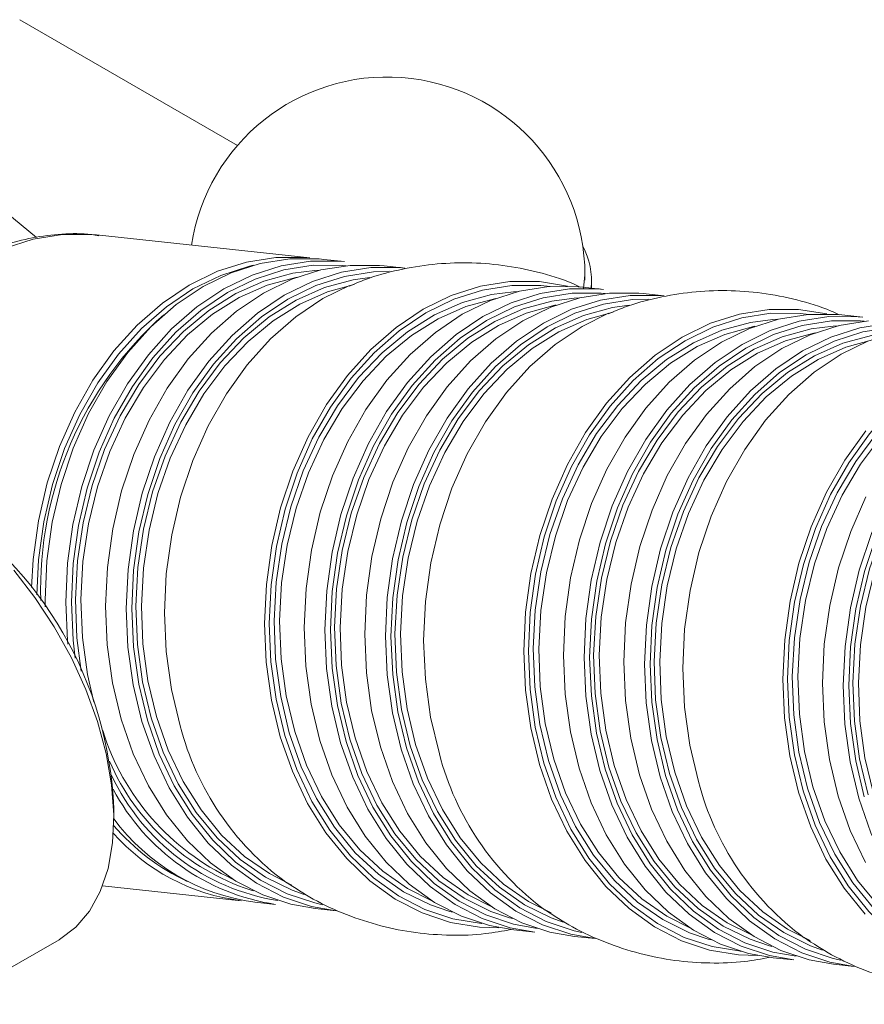
# Model space of a CAD drawing. Units: inches. Extents: x 14 to 6829, y -19 to 7981.
# Drawn here: x 1534 to 1598, y 391 to 466 of the extents above; entities that cross this region are included whole.
import ezdxf

# ---------------------------------------------------------------- set-up
doc = ezdxf.new("R2010")
doc.units = ezdxf.units.IN
doc.header["$MEASUREMENT"] = 0

msp = doc.modelspace()

# ---------------------------------------------------------------- linework, layer by layer
at = {"color": 7, "linetype": 'Continuous', "lineweight": 15}
for p, q in [((1550.224, 456.114), (1533.716, 465.644)), ((1534.985, 449.147), (1520.556, 461.011)), ((1555.717, 447.591), (1539.54, 449.325)), ((1558.337, 447.31), (1556.765, 447.478)), ((1556.104, 446.639), (1556.491, 446.659)), ((1562.921, 446.819), (1561.349, 446.987)), ((1576.463, 445.276), (1576.569, 446.302)), ((1576.569, 445.893), (1576.569, 446.302)), ((1577.069, 445.302), (1577.069, 445.893)), ((1571.167, 445.024), (1571.554, 445.045)), ((1577.984, 445.204), (1576.412, 445.372)), ((1582.568, 444.713), (1580.997, 444.881)), ((1575.751, 444.533), (1576.139, 444.554)), ((1590.814, 442.918), (1591.202, 442.939)), ((1597.632, 443.098), (1596.06, 443.267)), ((1595.399, 442.427), (1595.786, 442.448)), ((1540.847, 405.07), (1540.847, 405.886)), ((1540.001, 399.994), (1550.495, 398.87)), ((1551.449, 399.616), (1551.192, 399.685)), ((1551.543, 398.757), (1553.114, 398.589)), ((1556.127, 398.266), (1557.699, 398.098)), ((1566.512, 398.001), (1566.255, 398.07)), ((1571.096, 397.51), (1570.84, 397.579)), ((1571.19, 396.652), (1572.762, 396.483)), ((1528.219, 391.015), (1536.704, 395.913)), ((1575.775, 396.16), (1577.346, 395.992)), ((1586.159, 395.895), (1585.903, 395.964)), ((1590.744, 395.404), (1590.487, 395.473)), ((1590.838, 394.546), (1592.409, 394.377)), ((1595.422, 394.054), (1596.994, 393.886))]:
    msp.add_line(p, q, dxfattribs=at)
at = {"color": 7, "linetype": 'Continuous', "lineweight": 15, "flags": 128}
for points in [[(1539.54, 449.325), (1539.196, 449.357), (1536.965, 449.361), (1534.733, 449.009), (1532.533, 448.307), (1530.397, 447.264), (1528.357, 445.896), (1526.441, 444.222), (1524.679, 442.268), (1523.095, 440.062), (1521.712, 437.635), (1520.552, 435.024), (1519.631, 432.266), (1519.408, 431.436)], [(1534.603, 422.597), (1534.73, 424.738), (1535.138, 427.667), (1535.807, 430.532), (1536.728, 433.29), (1537.889, 435.901), (1539.271, 438.328), (1540.855, 440.534), (1542.618, 442.488), (1544.533, 444.162), (1546.574, 445.53), (1548.71, 446.573), (1550.909, 447.275), (1553.141, 447.627), (1555.373, 447.623), (1555.717, 447.591)], [(1556.765, 447.478), (1556.421, 447.511), (1554.189, 447.515), (1551.957, 447.163), (1549.757, 446.46), (1547.622, 445.417), (1545.581, 444.049), (1543.665, 442.376), (1541.903, 440.422), (1540.319, 438.216), (1538.937, 435.789), (1537.776, 433.177), (1536.855, 430.419), (1536.186, 427.555), (1535.778, 424.626), (1535.639, 421.674), (1535.643, 421.153)], [(1537.366, 418.315), (1537.342, 418.576), (1537.211, 421.506), (1537.35, 424.457), (1537.757, 427.386), (1538.427, 430.251), (1539.348, 433.009), (1540.508, 435.62), (1541.891, 438.047), (1543.475, 440.254), (1545.237, 442.208), (1547.153, 443.881), (1549.193, 445.249), (1551.329, 446.292), (1553.529, 446.994), (1555.761, 447.346), (1557.993, 447.342), (1558.337, 447.31)], [(1551.428, 447.027), (1551.133, 446.96), (1548.96, 446.266), (1546.85, 445.236), (1544.835, 443.884), (1542.942, 442.232), (1541.201, 440.301), (1539.637, 438.122), (1538.272, 435.725), (1537.125, 433.146), (1536.215, 430.421), (1535.554, 427.592), (1535.152, 424.698), (1535.016, 422.043)], [(1558.457, 446.995), (1558.161, 447.023), (1555.957, 447.027), (1553.752, 446.679), (1551.58, 445.985), (1549.47, 444.955), (1547.454, 443.604), (1545.562, 441.951), (1543.821, 440.021), (1542.257, 437.841), (1540.891, 435.444), (1539.745, 432.865), (1538.835, 430.14), (1538.174, 427.311), (1537.772, 424.418), (1537.634, 421.502), (1537.763, 418.608), (1537.918, 417.247)], [(1538.384, 416.262), (1538.053, 418.79), (1537.937, 421.695), (1538.093, 424.617), (1538.52, 427.515), (1539.21, 430.343), (1540.154, 433.058), (1541.337, 435.62), (1542.74, 437.989), (1544.344, 440.131), (1546.123, 442.011), (1548.051, 443.602), (1550.098, 444.88), (1552.233, 445.825), (1554.424, 446.423), (1556.104, 446.639)], [(1561.349, 446.987), (1561.005, 447.02), (1558.774, 447.023), (1556.542, 446.672), (1554.342, 445.969), (1552.206, 444.926), (1550.165, 443.558), (1548.25, 441.885), (1546.487, 439.931), (1544.903, 437.724), (1543.521, 435.298), (1542.361, 432.686), (1541.439, 429.928), (1540.77, 427.063), (1540.363, 424.134), (1540.223, 421.183), (1540.354, 418.253), (1540.753, 415.386), (1541.414, 412.626), (1542.328, 410.011), (1543.481, 407.579), (1544.856, 405.368), (1546.434, 403.408), (1548.191, 401.728), (1550.102, 400.353), (1552.139, 399.303), (1554.273, 398.593), (1556.127, 398.266)], [(1542.986, 412.457), (1542.325, 415.218), (1541.926, 418.084), (1541.795, 421.014), (1541.935, 423.966), (1542.342, 426.895), (1543.011, 429.76), (1543.933, 432.518), (1545.093, 435.129), (1546.475, 437.556), (1548.059, 439.762), (1549.822, 441.716), (1551.737, 443.39), (1553.778, 444.758), (1555.914, 445.801), (1558.114, 446.503), (1560.345, 446.855), (1562.577, 446.851), (1562.921, 446.819)], [(1561.734, 446.577), (1560.542, 446.535), (1558.337, 446.188), (1556.164, 445.494), (1554.054, 444.464), (1552.039, 443.112), (1550.147, 441.459), (1548.406, 439.529), (1546.841, 437.35), (1545.476, 434.953), (1544.33, 432.373), (1543.419, 429.649), (1542.758, 426.82), (1542.356, 423.926), (1542.218, 421.011), (1542.348, 418.117), (1542.741, 415.285), (1543.394, 412.558)], [(1554.745, 446.125), (1554.64, 446.105), (1552.476, 445.515), (1550.368, 444.582), (1548.346, 443.32), (1546.443, 441.749), (1544.686, 439.893), (1543.103, 437.778), (1541.717, 435.439), (1540.549, 432.909), (1539.617, 430.228), (1538.936, 427.436), (1538.514, 424.575), (1538.36, 421.689), (1538.475, 418.821), (1538.857, 416.016), (1539.333, 413.916)], [(1543.677, 412.722), (1543.025, 415.457), (1542.638, 418.299), (1542.521, 421.203), (1542.678, 424.126), (1543.104, 427.023), (1543.795, 429.851), (1544.738, 432.567), (1545.921, 435.129), (1547.325, 437.498), (1548.928, 439.639), (1550.707, 441.52), (1552.635, 443.111), (1554.682, 444.388), (1556.817, 445.333), (1559.009, 445.931), (1560.269, 446.113)], [(1559.067, 445.583), (1557.06, 445.024), (1554.952, 444.091), (1552.931, 442.829), (1551.027, 441.258), (1549.271, 439.401), (1547.687, 437.287), (1546.301, 434.947), (1545.133, 432.418), (1544.202, 429.737), (1543.52, 426.945), (1543.099, 424.084), (1542.945, 421.198), (1543.059, 418.33), (1543.442, 415.524), (1544.086, 412.823)], [(1570.042, 396.823), (1568.577, 396.866), (1566.372, 397.227), (1564.233, 397.939), (1562.19, 398.992), (1560.273, 400.371), (1558.511, 402.055), (1556.929, 404.021), (1555.549, 406.239), (1554.393, 408.677), (1553.477, 411.299), (1552.814, 414.068), (1552.414, 416.942), (1552.283, 419.881), (1552.423, 422.84), (1552.831, 425.778), (1553.502, 428.65), (1554.426, 431.416), (1555.59, 434.035), (1556.976, 436.469), (1558.565, 438.681), (1560.332, 440.641), (1562.253, 442.319), (1564.3, 443.691), (1566.441, 444.737), (1568.648, 445.441), (1570.886, 445.794), (1573.124, 445.79), (1575.254, 445.448)], [(1558.719, 445.496), (1556.71, 444.504), (1554.664, 443.132), (1552.743, 441.454), (1550.975, 439.495), (1549.387, 437.282), (1548.001, 434.849), (1546.837, 432.23), (1545.913, 429.464), (1545.242, 426.591), (1544.834, 423.654), (1544.694, 420.694), (1544.825, 417.756), (1545.225, 414.881), (1545.888, 412.112)], [(1573.935, 445.416), (1573.232, 445.492), (1571.02, 445.496), (1568.808, 445.147), (1566.627, 444.451), (1564.51, 443.417), (1562.488, 442.061), (1560.589, 440.403), (1558.842, 438.466), (1557.272, 436.279), (1555.902, 433.873), (1554.752, 431.285), (1553.838, 428.551), (1553.175, 425.712), (1552.771, 422.808), (1552.633, 419.883), (1552.763, 416.979), (1553.158, 414.137), (1553.813, 411.401)], [(1554.156, 411.599), (1553.504, 414.334), (1553.116, 417.176), (1553, 420.08), (1553.156, 423.003), (1553.583, 425.9), (1554.273, 428.728), (1555.217, 431.444), (1556.4, 434.005), (1557.803, 436.375), (1559.407, 438.516), (1561.186, 440.396), (1563.114, 441.988), (1565.161, 443.265), (1567.296, 444.21), (1569.487, 444.808), (1571.167, 445.024)], [(1576.412, 445.372), (1576.068, 445.405), (1573.837, 445.409), (1571.605, 445.057), (1569.405, 444.354), (1567.269, 443.312), (1565.229, 441.944), (1563.313, 440.27), (1561.55, 438.316), (1559.966, 436.11), (1558.584, 433.683), (1557.424, 431.072), (1556.502, 428.314), (1555.833, 425.449), (1555.426, 422.52), (1555.287, 419.568), (1555.417, 416.638), (1555.816, 413.772), (1556.477, 411.011), (1557.391, 408.396), (1558.544, 405.965), (1559.919, 403.753), (1561.497, 401.793), (1563.254, 400.114), (1565.165, 398.739), (1567.203, 397.689), (1569.336, 396.979), (1571.19, 396.652)], [(1558.049, 410.843), (1557.388, 413.603), (1556.989, 416.47), (1556.858, 419.4), (1556.998, 422.351), (1557.405, 425.28), (1558.074, 428.145), (1558.996, 430.903), (1560.156, 433.515), (1561.538, 435.941), (1563.122, 438.148), (1564.885, 440.102), (1566.8, 441.775), (1568.841, 443.143), (1570.977, 444.186), (1573.177, 444.889), (1575.409, 445.24), (1577.64, 445.237), (1577.984, 445.204)], [(1578.105, 444.889), (1577.809, 444.917), (1575.605, 444.921), (1573.4, 444.573), (1571.227, 443.879), (1569.117, 442.849), (1567.102, 441.498), (1565.21, 439.845), (1563.469, 437.915), (1561.904, 435.735), (1560.539, 433.338), (1559.393, 430.759), (1558.482, 428.035), (1557.821, 425.205), (1557.419, 422.312), (1557.282, 419.397), (1557.411, 416.502), (1557.805, 413.671), (1558.457, 410.944)], [(1580.997, 444.881), (1580.653, 444.914), (1578.421, 444.918), (1576.189, 444.566), (1573.989, 443.863), (1571.853, 442.82), (1569.813, 441.452), (1567.897, 439.779), (1566.135, 437.825), (1564.551, 435.618), (1563.169, 433.192), (1562.008, 430.58), (1561.087, 427.822), (1560.417, 424.958), (1560.01, 422.028), (1559.871, 419.077), (1560.002, 416.147), (1560.4, 413.28), (1561.061, 410.52), (1561.975, 407.905), (1563.128, 405.474), (1564.504, 403.262), (1566.081, 401.302), (1567.839, 399.622), (1569.75, 398.247), (1571.787, 397.197), (1573.92, 396.487), (1575.775, 396.16)], [(1569.808, 444.511), (1569.703, 444.491), (1567.539, 443.901), (1565.431, 442.967), (1563.41, 441.706), (1561.506, 440.135), (1559.749, 438.278), (1558.166, 436.164), (1556.78, 433.824), (1555.612, 431.295), (1554.68, 428.614), (1553.999, 425.821), (1553.578, 422.961), (1553.423, 420.075), (1553.538, 417.207), (1553.92, 414.401), (1554.565, 411.7)], [(1558.74, 411.107), (1558.088, 413.843), (1557.701, 416.684), (1557.585, 419.589), (1557.741, 422.512), (1558.167, 425.409), (1558.858, 428.237), (1559.801, 430.952), (1560.984, 433.514), (1562.388, 435.883), (1563.991, 438.025), (1565.771, 439.905), (1567.698, 441.496), (1569.745, 442.774), (1571.881, 443.719), (1574.072, 444.317), (1575.751, 444.533)], [(1562.633, 410.351), (1561.972, 413.112), (1561.573, 415.978), (1561.443, 418.909), (1561.582, 421.86), (1561.989, 424.789), (1562.659, 427.654), (1563.58, 430.412), (1564.74, 433.023), (1566.123, 435.45), (1567.707, 437.656), (1569.469, 439.61), (1571.385, 441.284), (1573.425, 442.652), (1575.561, 443.695), (1577.761, 444.397), (1579.993, 444.749), (1582.224, 444.745), (1582.568, 444.713)], [(1581.381, 444.471), (1580.189, 444.429), (1577.984, 444.082), (1575.811, 443.388), (1573.702, 442.358), (1571.686, 441.006), (1569.794, 439.354), (1568.053, 437.423), (1566.488, 435.244), (1565.123, 432.847), (1563.977, 430.268), (1563.067, 427.543), (1562.406, 424.714), (1562.004, 421.82), (1561.866, 418.905), (1561.995, 416.011), (1562.389, 413.18), (1563.042, 410.453)], [(1574.393, 444.019), (1574.287, 443.999), (1572.123, 443.409), (1570.015, 442.476), (1567.994, 441.214), (1566.091, 439.643), (1564.334, 437.787), (1562.75, 435.673), (1561.364, 433.333), (1560.197, 430.803), (1559.265, 428.122), (1558.583, 425.33), (1558.162, 422.469), (1558.008, 419.583), (1558.123, 416.716), (1558.505, 413.91), (1559.149, 411.209)], [(1563.325, 410.616), (1562.673, 413.352), (1562.285, 416.193), (1562.169, 419.097), (1562.325, 422.02), (1562.752, 424.918), (1563.442, 427.745), (1564.386, 430.461), (1565.568, 433.023), (1566.972, 435.392), (1568.576, 437.533), (1570.355, 439.414), (1572.283, 441.005), (1574.33, 442.282), (1576.465, 443.227), (1578.656, 443.825), (1579.916, 444.007)], [(1578.714, 443.477), (1576.708, 442.918), (1574.6, 441.985), (1572.578, 440.723), (1570.675, 439.152), (1568.918, 437.295), (1567.335, 435.181), (1565.949, 432.842), (1564.781, 430.312), (1563.849, 427.631), (1563.168, 424.839), (1562.746, 421.978), (1562.592, 419.092), (1562.707, 416.224), (1563.089, 413.418), (1563.733, 410.717)], [(1578.367, 443.39), (1576.358, 442.399), (1574.312, 441.027), (1572.391, 439.349), (1570.623, 437.389), (1569.035, 435.176), (1567.648, 432.743), (1566.485, 430.124), (1565.561, 427.358), (1564.89, 424.485), (1564.481, 421.548), (1564.341, 418.588), (1564.473, 415.65), (1564.872, 412.775), (1565.535, 410.007)], [(1589.69, 394.717), (1588.224, 394.76), (1586.02, 395.121), (1583.88, 395.833), (1581.837, 396.886), (1579.921, 398.265), (1578.159, 399.949), (1576.576, 401.915), (1575.197, 404.133), (1574.041, 406.571), (1573.124, 409.193), (1572.462, 411.962), (1572.062, 414.836), (1571.931, 417.775), (1572.07, 420.734), (1572.479, 423.672), (1573.15, 426.545), (1574.074, 429.31), (1575.238, 431.929), (1576.624, 434.363), (1578.212, 436.575), (1579.98, 438.535), (1581.901, 440.213), (1583.947, 441.585), (1586.089, 442.631), (1588.295, 443.335), (1590.533, 443.688), (1592.771, 443.684), (1594.901, 443.342)], [(1593.583, 443.31), (1592.88, 443.386), (1590.668, 443.39), (1588.456, 443.041), (1586.275, 442.345), (1584.158, 441.311), (1582.135, 439.955), (1580.237, 438.297), (1578.49, 436.36), (1576.919, 434.173), (1575.549, 431.767), (1574.399, 429.179), (1573.486, 426.445), (1572.823, 423.606), (1572.419, 420.702), (1572.281, 417.777), (1572.41, 414.873), (1572.806, 412.032), (1573.461, 409.295)], [(1596.06, 443.267), (1595.716, 443.299), (1593.484, 443.303), (1591.252, 442.951), (1589.052, 442.249), (1586.917, 441.206), (1584.876, 439.838), (1582.96, 438.164), (1581.198, 436.21), (1579.614, 434.004), (1578.232, 431.577), (1577.071, 428.966), (1576.15, 426.208), (1575.481, 423.343), (1575.073, 420.414), (1574.934, 417.463), (1575.065, 414.532), (1575.464, 411.666), (1576.125, 408.905), (1577.038, 406.29), (1578.191, 403.859), (1579.567, 401.647), (1581.145, 399.688), (1582.902, 398.008), (1584.813, 396.633), (1586.85, 395.583), (1588.983, 394.873), (1590.838, 394.546)], [(1573.803, 409.493), (1573.151, 412.228), (1572.764, 415.07), (1572.648, 417.974), (1572.804, 420.897), (1573.23, 423.794), (1573.921, 426.622), (1574.864, 429.338), (1576.047, 431.899), (1577.451, 434.269), (1579.055, 436.41), (1580.834, 438.29), (1582.761, 439.882), (1584.808, 441.159), (1586.944, 442.104), (1589.135, 442.702), (1590.814, 442.918)], [(1577.696, 408.737), (1577.035, 411.497), (1576.637, 414.364), (1576.506, 417.294), (1576.645, 420.245), (1577.052, 423.175), (1577.722, 426.039), (1578.643, 428.797), (1579.803, 431.409), (1581.186, 433.835), (1582.77, 436.042), (1584.532, 437.996), (1586.448, 439.669), (1588.488, 441.037), (1590.624, 442.08), (1592.824, 442.783), (1595.056, 443.135), (1597.288, 443.131), (1597.632, 443.098)], [(1597.752, 442.783), (1597.456, 442.811), (1595.252, 442.815), (1593.047, 442.467), (1590.874, 441.773), (1588.765, 440.743), (1586.749, 439.392), (1584.857, 437.739), (1583.116, 435.809), (1581.552, 433.629), (1580.186, 431.232), (1579.04, 428.653), (1578.13, 425.929), (1577.469, 423.099), (1577.067, 420.206), (1576.929, 417.291), (1577.058, 414.396), (1577.452, 411.565), (1578.105, 408.838)], [(1598.069, 442.812), (1595.837, 442.46), (1593.637, 441.757), (1591.501, 440.714), (1589.46, 439.346), (1587.545, 437.673), (1585.782, 435.719), (1584.198, 433.512), (1582.816, 431.086), (1581.656, 428.474), (1580.734, 425.716), (1580.065, 422.852), (1579.658, 419.922), (1579.518, 416.971), (1579.649, 414.041), (1580.048, 411.175), (1580.709, 408.414), (1581.623, 405.799), (1582.776, 403.368), (1584.151, 401.156), (1585.729, 399.196), (1587.486, 397.516), (1589.397, 396.142), (1591.434, 395.091), (1593.568, 394.381), (1595.422, 394.054)], [(1582.281, 408.245), (1581.62, 411.006), (1581.221, 413.873), (1581.09, 416.803), (1581.23, 419.754), (1581.637, 422.683), (1582.306, 425.548), (1583.228, 428.306), (1584.388, 430.917), (1585.77, 433.344), (1587.354, 435.55), (1589.117, 437.504), (1591.032, 439.178), (1593.073, 440.546), (1595.209, 441.589), (1597.409, 442.291), (1599.64, 442.643), (1601.872, 442.639), (1602.216, 442.607)], [(1589.456, 442.405), (1589.35, 442.385), (1587.187, 441.795), (1585.078, 440.862), (1583.057, 439.6), (1581.154, 438.029), (1579.397, 436.172), (1577.814, 434.058), (1576.427, 431.718), (1575.26, 429.189), (1574.328, 426.508), (1573.646, 423.716), (1573.225, 420.855), (1573.071, 417.969), (1573.186, 415.101), (1573.568, 412.295), (1574.212, 409.594)], [(1578.388, 409.001), (1577.736, 411.737), (1577.348, 414.579), (1577.232, 417.483), (1577.388, 420.406), (1577.815, 423.303), (1578.505, 426.131), (1579.449, 428.846), (1580.632, 431.408), (1582.035, 433.778), (1583.639, 435.919), (1585.418, 437.799), (1587.346, 439.39), (1589.393, 440.668), (1591.528, 441.613), (1593.719, 442.211), (1595.399, 442.427)], [(1594.04, 441.913), (1593.935, 441.894), (1591.771, 441.303), (1589.663, 440.37), (1587.641, 439.109), (1585.738, 437.538), (1583.981, 435.681), (1582.398, 433.567), (1581.012, 431.227), (1579.844, 428.698), (1578.912, 426.016), (1578.231, 423.224), (1577.809, 420.363), (1577.655, 417.477), (1577.77, 414.61), (1578.152, 411.804), (1578.796, 409.103)], [(1601.029, 442.365), (1599.837, 442.323), (1597.632, 441.976), (1595.459, 441.282), (1593.349, 440.252), (1591.334, 438.9), (1589.442, 437.248), (1587.701, 435.317), (1586.136, 433.138), (1584.771, 430.741), (1583.625, 428.162), (1582.714, 425.437), (1582.053, 422.608), (1581.651, 419.714), (1581.513, 416.799), (1581.643, 413.905), (1582.036, 411.074), (1582.689, 408.347)], [(1582.972, 408.51), (1582.32, 411.246), (1581.933, 414.087), (1581.816, 416.991), (1581.973, 419.914), (1582.399, 422.812), (1583.09, 425.639), (1584.033, 428.355), (1585.216, 430.917), (1586.62, 433.286), (1588.223, 435.427), (1590.002, 437.308), (1591.93, 438.899), (1593.977, 440.177), (1596.112, 441.122), (1598.304, 441.719), (1599.564, 441.901)], [(1598.362, 441.371), (1596.355, 440.812), (1594.247, 439.879), (1592.226, 438.617), (1590.322, 437.046), (1588.566, 435.189), (1586.982, 433.075), (1585.596, 430.736), (1584.428, 428.206), (1583.497, 425.525), (1582.815, 422.733), (1582.394, 419.872), (1582.24, 416.986), (1582.354, 414.118), (1582.737, 411.313), (1583.381, 408.611)], [(1598.014, 441.284), (1596.005, 440.293), (1593.959, 438.921), (1592.038, 437.243), (1590.27, 435.283), (1588.682, 433.07), (1587.296, 430.637), (1586.132, 428.018), (1585.208, 425.252), (1584.537, 422.379), (1584.129, 419.442), (1583.989, 416.482), (1584.12, 413.544), (1584.52, 410.669), (1585.183, 407.901)], [(1613.23, 441.204), (1612.527, 441.28), (1610.315, 441.284), (1608.103, 440.935), (1605.922, 440.239), (1603.805, 439.205), (1601.783, 437.849), (1599.884, 436.191), (1598.137, 434.254), (1596.567, 432.067), (1595.197, 429.662), (1594.047, 427.073), (1593.133, 424.339), (1592.47, 421.5), (1592.066, 418.597), (1591.928, 415.671), (1592.058, 412.767), (1592.453, 409.926), (1593.108, 407.189)], [(1593.451, 407.387), (1592.799, 410.123), (1592.411, 412.964), (1592.295, 415.868), (1592.451, 418.791), (1592.878, 421.689), (1593.568, 424.516), (1594.512, 427.232), (1595.695, 429.794), (1597.098, 432.163), (1598.702, 434.304), (1600.481, 436.185), (1602.409, 437.776), (1604.456, 439.053), (1606.591, 439.998), (1608.782, 440.596), (1610.462, 440.813)], [(1597.344, 406.631), (1596.683, 409.392), (1596.284, 412.258), (1596.153, 415.188), (1596.293, 418.139), (1596.7, 421.069), (1597.369, 423.933), (1598.291, 426.691), (1599.451, 429.303), (1600.833, 431.729), (1602.417, 433.936), (1604.18, 435.89), (1606.095, 437.563), (1608.136, 438.931), (1610.272, 439.974), (1612.472, 440.677), (1614.704, 441.029), (1616.935, 441.025), (1617.279, 440.992)], [(1617.4, 440.677), (1617.104, 440.705), (1614.9, 440.709), (1612.695, 440.361), (1610.522, 439.667), (1608.412, 438.637), (1606.397, 437.286), (1604.505, 435.633), (1602.764, 433.703), (1601.199, 431.523), (1599.834, 429.127), (1598.688, 426.547), (1597.777, 423.823), (1597.116, 420.993), (1596.714, 418.1), (1596.577, 415.185), (1596.706, 412.29), (1597.1, 409.459), (1597.752, 406.732)], [(1598.035, 406.895), (1597.383, 409.631), (1596.996, 412.473), (1596.879, 415.377), (1597.036, 418.3), (1597.462, 421.197), (1598.153, 424.025), (1599.096, 426.74), (1600.279, 429.302), (1601.683, 431.672), (1603.286, 433.813), (1605.066, 435.693), (1606.993, 437.284), (1609.04, 438.562), (1611.176, 439.507), (1613.367, 440.105), (1615.046, 440.321)], [(1609.103, 440.299), (1608.998, 440.279), (1606.834, 439.689), (1604.726, 438.756), (1602.705, 437.494), (1600.801, 435.923), (1599.044, 434.066), (1597.461, 431.952), (1596.075, 429.613), (1594.907, 427.083), (1593.975, 424.402), (1593.294, 421.61), (1592.873, 418.749), (1592.718, 415.863), (1592.833, 412.995), (1593.215, 410.189), (1593.859, 407.488)], [(1613.688, 439.807), (1613.582, 439.788), (1611.418, 439.197), (1609.31, 438.264), (1607.289, 437.003), (1605.386, 435.432), (1603.629, 433.575), (1602.045, 431.461), (1600.659, 429.121), (1599.492, 426.592), (1598.56, 423.91), (1597.878, 421.118), (1597.457, 418.257), (1597.303, 415.371), (1597.418, 412.504), (1597.8, 409.698), (1598.444, 406.997)], [(1597.806, 397.844), (1596.224, 399.809), (1594.844, 402.027), (1593.688, 404.465), (1592.772, 407.087), (1592.109, 409.856), (1591.709, 412.73), (1591.578, 415.669), (1591.718, 418.628), (1592.126, 421.566), (1592.797, 424.439), (1593.721, 427.205), (1594.885, 429.823), (1596.271, 432.257), (1597.86, 434.47)], [(1597.879, 429.471), (1596.719, 426.86), (1595.797, 424.102), (1595.128, 421.237), (1594.721, 418.308), (1594.582, 415.357), (1594.712, 412.426), (1595.111, 409.56), (1595.772, 406.799), (1596.686, 404.184), (1597.839, 401.753)], [(1536.704, 395.913), (1536.728, 395.927), (1537.968, 396.856), (1539.007, 398.078), (1539.827, 399.57), (1540.413, 401.306), (1540.754, 403.255), (1540.845, 405.381), (1540.683, 407.648), (1540.271, 410.015), (1539.618, 412.439), (1538.734, 414.878), (1537.635, 417.287), (1536.342, 419.623), (1534.876, 421.846), (1533.265, 423.915)], [(1555.281, 399.341), (1554.376, 399.665), (1552.344, 400.663), (1550.437, 401.991), (1548.682, 403.629), (1547.106, 405.552), (1545.733, 407.731), (1544.585, 410.133), (1543.677, 412.722)], [(1544.086, 412.823), (1544.982, 410.267), (1546.116, 407.896), (1547.471, 405.744), (1549.027, 403.845), (1550.76, 402.228), (1552.644, 400.917), (1554.36, 400.05)], [(1557.699, 398.098), (1555.844, 398.425), (1553.711, 399.135), (1551.674, 400.185), (1549.763, 401.56), (1548.006, 403.239), (1546.428, 405.199), (1545.052, 407.411), (1543.899, 409.842), (1542.986, 412.457)], [(1543.394, 412.558), (1544.297, 409.975), (1545.436, 407.574), (1546.794, 405.39), (1548.353, 403.454), (1550.089, 401.795), (1551.976, 400.436), (1553.989, 399.399), (1556.096, 398.698), (1556.677, 398.567)], [(1553.813, 411.401), (1554.719, 408.809), (1555.862, 406.399), (1557.225, 404.207), (1558.789, 402.264), (1560.531, 400.599), (1562.425, 399.237), (1564.444, 398.196), (1566.559, 397.492), (1568.738, 397.136), (1568.76, 397.134)], [(1566.255, 398.07), (1564.854, 398.542), (1562.823, 399.54), (1560.915, 400.868), (1559.16, 402.506), (1557.585, 404.429), (1556.212, 406.608), (1555.063, 409.01), (1554.156, 411.599)], [(1554.565, 411.7), (1555.46, 409.144), (1556.595, 406.773), (1557.95, 404.621), (1559.506, 402.722), (1561.239, 401.105), (1563.122, 399.794), (1564.919, 398.893)], [(1572.762, 396.483), (1570.908, 396.81), (1568.774, 397.52), (1566.737, 398.57), (1564.826, 399.945), (1563.069, 401.625), (1561.491, 403.585), (1560.116, 405.797), (1558.963, 408.228), (1558.049, 410.843)], [(1558.457, 410.944), (1559.36, 408.361), (1560.499, 405.96), (1561.857, 403.775), (1563.416, 401.839), (1565.152, 400.18), (1567.039, 398.822), (1569.052, 397.785), (1571.159, 397.083), (1572.947, 396.765)], [(1570.84, 397.579), (1569.439, 398.051), (1567.407, 399.049), (1565.5, 400.377), (1563.745, 402.015), (1562.169, 403.938), (1560.796, 406.117), (1559.648, 408.519), (1558.74, 411.107)], [(1559.149, 411.209), (1560.045, 408.653), (1561.179, 406.281), (1562.534, 404.13), (1564.09, 402.231), (1565.823, 400.614), (1567.707, 399.302), (1569.503, 398.402)], [(1574.929, 397.235), (1574.023, 397.56), (1571.992, 398.558), (1570.084, 399.886), (1568.329, 401.523), (1566.753, 403.446), (1565.381, 405.625), (1564.232, 408.027), (1563.325, 410.616)], [(1563.733, 410.717), (1564.629, 408.161), (1565.763, 405.79), (1567.119, 403.638), (1568.675, 401.739), (1570.408, 400.122), (1572.291, 398.811), (1574.007, 397.944)], [(1577.346, 395.992), (1575.492, 396.319), (1573.359, 397.029), (1571.322, 398.079), (1569.411, 399.454), (1567.653, 401.134), (1566.075, 403.094), (1564.7, 405.305), (1563.547, 407.736), (1562.633, 410.351)], [(1563.042, 410.453), (1563.944, 407.87), (1565.083, 405.468), (1566.442, 403.284), (1568, 401.348), (1569.736, 399.689), (1571.624, 398.331), (1573.636, 397.293), (1575.743, 396.592), (1576.325, 396.462)], [(1573.461, 409.295), (1574.367, 406.703), (1575.509, 404.293), (1576.873, 402.101), (1578.437, 400.158), (1580.179, 398.494), (1582.073, 397.131), (1584.092, 396.09), (1586.206, 395.386), (1588.385, 395.03), (1588.408, 395.028)], [(1585.903, 395.964), (1584.502, 396.436), (1582.471, 397.434), (1580.563, 398.762), (1578.808, 400.4), (1577.232, 402.323), (1575.859, 404.502), (1574.711, 406.904), (1573.803, 409.493)], [(1574.212, 409.594), (1575.108, 407.038), (1576.242, 404.667), (1577.597, 402.515), (1579.153, 400.616), (1580.886, 398.999), (1582.77, 397.688), (1584.566, 396.788)], [(1590.487, 395.473), (1589.086, 395.945), (1587.055, 396.943), (1585.147, 398.271), (1583.392, 399.909), (1581.816, 401.832), (1580.444, 404.011), (1579.295, 406.413), (1578.388, 409.001)], [(1578.796, 409.103), (1579.692, 406.547), (1580.827, 404.175), (1582.182, 402.024), (1583.738, 400.125), (1585.471, 398.508), (1587.354, 397.196), (1589.151, 396.296)], [(1592.409, 394.377), (1590.555, 394.704), (1588.422, 395.414), (1586.385, 396.464), (1584.474, 397.839), (1582.716, 399.519), (1581.138, 401.479), (1579.763, 403.691), (1578.61, 406.122), (1577.696, 408.737)], [(1578.105, 408.838), (1579.007, 406.255), (1580.146, 403.854), (1581.505, 401.669), (1583.063, 399.733), (1584.799, 398.074), (1586.687, 396.716), (1588.699, 395.679), (1590.806, 394.977), (1592.594, 394.659)], [(1596.994, 393.886), (1595.139, 394.213), (1593.006, 394.923), (1590.969, 395.973), (1589.058, 397.348), (1587.301, 399.028), (1585.723, 400.988), (1584.347, 403.199), (1583.194, 405.63), (1582.281, 408.245)], [(1582.689, 408.347), (1583.592, 405.764), (1584.731, 403.362), (1586.089, 401.178), (1587.648, 399.242), (1589.384, 397.583), (1591.271, 396.225), (1593.284, 395.187), (1595.391, 394.486), (1595.972, 394.356)], [(1594.576, 395.129), (1593.671, 395.454), (1591.639, 396.452), (1589.732, 397.78), (1587.977, 399.418), (1586.401, 401.341), (1585.028, 403.52), (1583.88, 405.922), (1582.972, 408.51)], [(1583.381, 408.611), (1584.277, 406.056), (1585.411, 403.684), (1586.766, 401.532), (1588.322, 399.634), (1590.055, 398.016), (1591.939, 396.705), (1593.655, 395.839)], [(1593.859, 407.488), (1594.755, 404.932), (1595.89, 402.561), (1597.245, 400.409), (1598.801, 398.51), (1600.534, 396.893), (1602.417, 395.582), (1604.214, 394.682)], [(1593.108, 407.189), (1594.014, 404.597), (1595.157, 402.187), (1596.52, 399.995), (1598.084, 398.053), (1599.826, 396.388), (1601.72, 395.025), (1603.739, 393.984), (1605.854, 393.28), (1608.033, 392.924), (1608.055, 392.922)], [(1605.55, 393.858), (1604.149, 394.331), (1602.118, 395.328), (1600.21, 396.656), (1598.455, 398.294), (1596.88, 400.217), (1595.507, 402.396), (1594.358, 404.798), (1593.451, 407.387)], [(1612.057, 392.271), (1610.203, 392.598), (1608.069, 393.308), (1606.032, 394.359), (1604.121, 395.733), (1602.364, 397.413), (1600.786, 399.373), (1599.41, 401.585), (1598.258, 404.016), (1597.344, 406.631)]]:
    msp.add_lwpolyline(points, dxfattribs=at)
at = {"color": 7, "linetype": 'Continuous', "lineweight": 15}
for centre, radius, start, end in [((1561.569, 446.302), 15, 0, 171.36771), ((1571.604, 445.88), 5.462, 353.96734, 28.34243), ((1563.166, 422.469), 27.862, 131.66872, 181.73806), ((1511.911, 404.694), 28.961, 2.36048, 57.63415), ((1566.595, 417.478), 21.391, 194.5276, 233.58968), ((1557.671, 417.28), 18.504, 197.36445, 245.01504), ((1586.242, 415.372), 21.391, 194.52746, 233.58982), ((1556.797, 416.522), 17.746, 203.53608, 251.58857), ((1555.976, 415.546), 16.889, 205.12687, 260.87852), ((1605.89, 413.266), 21.391, 194.52761, 233.58969), ((1555.686, 415.272), 16.88, 208.07534, 261.23863), ((1553.509, 415.451), 16.699, 220.6583, 244.8931), ((1553.646, 414.515), 15.897, 216.38294, 262.39828), ((1552.425, 414.213), 15.465, 221.35032, 262.83174)]:
    msp.add_arc(centre, radius, start, end, dxfattribs=at)
for points, knots in [([(1539.726, 449.273), (1539.542, 449.305), (1538.617, 449.46), (1536.918, 449.427), (1534.673, 449.164), (1532.465, 448.568), (1530.319, 447.68), (1528.258, 446.501), (1526.306, 445.044), (1524.487, 443.323), (1522.824, 441.359), (1521.344, 439.177), (1520.057, 436.807), (1519.013, 434.275), (1518.372, 432.408), (1518.156, 431.377), (1518.13, 431.257)], [0, 0, 0, 0, 0.019522, 0.097791, 0.175908, 0.254219, 0.33306, 0.412672, 0.493168, 0.574531, 0.656637, 0.739304, 0.82235, 0.905624, 0.989022, 1, 1, 1, 1]), ([(1576.211, 445.376), (1576.003, 445.475), (1574.974, 445.966), (1573.004, 446.542), (1570.355, 447.078), (1567.683, 447.266), (1565.032, 447.15), (1562.437, 446.712), (1560.318, 446.147), (1559.116, 445.628), (1558.715, 445.455)], [0, 0, 0, 0, 0.038276, 0.190216, 0.340281, 0.48872, 0.635806, 0.781815, 0.927113, 1, 1, 1, 1]), ([(1595.858, 443.271), (1595.651, 443.369), (1594.621, 443.861), (1592.651, 444.436), (1590.003, 444.972), (1587.33, 445.161), (1584.679, 445.044), (1582.084, 444.606), (1579.966, 444.041), (1578.764, 443.522), (1578.362, 443.349)], [0, 0, 0, 0, 0.038276, 0.190217, 0.340281, 0.48872, 0.635806, 0.781815, 0.927112, 1, 1, 1, 1]), ([(1553.903, 400.283), (1554.585, 399.834), (1556.039, 398.877), (1558.461, 397.775), (1561.064, 396.922), (1563.722, 396.399), (1566.391, 396.209), (1568.817, 396.288), (1570.321, 396.565), (1570.957, 396.682)], [0, 0, 0, 0, 0.136692, 0.29143, 0.444084, 0.59485, 0.74398, 0.891748, 1, 1, 1, 1]), ([(1573.55, 398.177), (1574.232, 397.728), (1575.687, 396.771), (1578.109, 395.669), (1580.711, 394.816), (1583.37, 394.293), (1586.038, 394.103), (1588.465, 394.182), (1589.969, 394.459), (1590.605, 394.576)], [0, 0, 0, 0, 0.136692, 0.29143, 0.444084, 0.59485, 0.74398, 0.891748, 1, 1, 1, 1]), ([(1593.198, 396.071), (1593.88, 395.622), (1595.334, 394.665), (1597.756, 393.563), (1600.359, 392.71), (1603.017, 392.188), (1605.686, 391.997), (1608.112, 392.076), (1609.616, 392.353), (1610.252, 392.47)], [0, 0, 0, 0, 0.136692, 0.2914295, 0.4440842, 0.5948501, 0.74398, 0.8917477, 1, 1, 1, 1])]:
    msp.add_open_spline(points, degree=3, knots=knots, dxfattribs=at)

doc.saveas('drawing.dxf')
